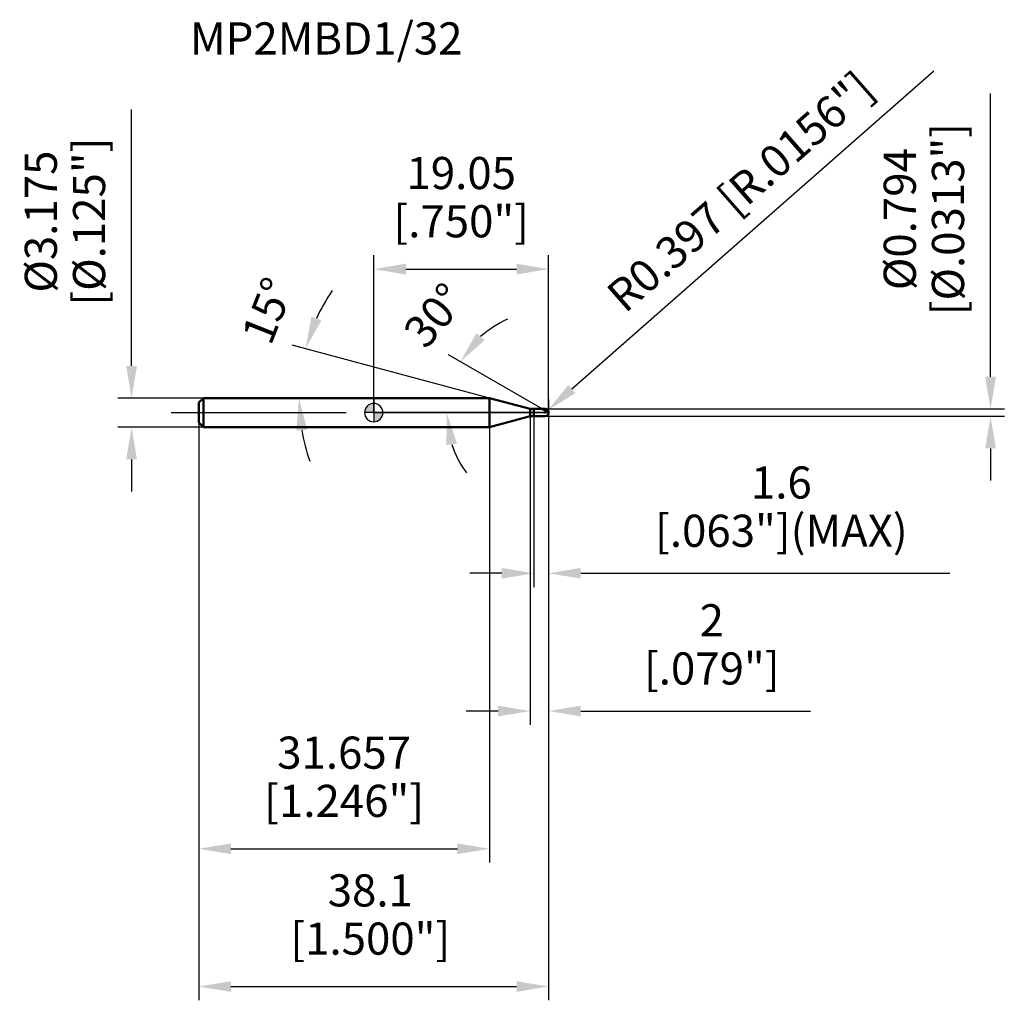
# Model space of a CAD drawing. Units: millimetres. Extents: x -39 to 69, y -64 to 43.
import ezdxf

# ---------------------------------------------------------------- set-up
doc = ezdxf.new("R2010")
doc.units = ezdxf.units.MM
doc.linetypes.add('CENTER2', pattern=[28.575, 19.05, -3.175, 3.175, -3.175])
for name, color, linetype, lineweight in [('1', 4, 'Continuous', 50), ('2', 7, 'Continuous', 25), ('4', 2, 'CENTER2', 25), ('cut', 1, 'Continuous', 25), ('nocut', 7, 'Continuous', 25), ('sk1', 4, 'Continuous', 50), ('sk2', 7, 'Continuous', 25), ('sk4', 2, 'CENTER2', 25), ('sk6', 5, 'Continuous', 35)]:
    doc.layers.add(name, color=color, linetype=linetype, lineweight=lineweight)
doc.layers.add('7', color=5, linetype='Continuous')
doc.styles.add('simplex', font='txt.shx', dxfattribs={"height": 3.5})
doc.styles.get("Standard").update_dxf_attribs({"font": 'txt.shx', "bigfont": '@extfont2.shx'})
doc.dimstyles.new('コピー - ISO-25', dxfattribs={"dimscale": 0, "dimtxt": 3.5, "dimasz": 3.5, "dimexe": 1.5, "dimexo": 0, "dimgap": 2.3, "dimtad": 1, "dimdsep": 46, "dimtxsty": 'simplex', "dimcen": 0.09, "dimclrd": 256, "dimclre": 256, "dimclrt": 256, "dimadec": 0, "dimazin": 0, "dimtfac": 1, "dimtofl": 0, "dimtmove": 0, "dimatfit": 3, "dimfxl": 1, "dimtolj": 1, "dimlwd": -1, "dimlwe": -1, "dimarcsym": 0})

# ---------------------------------------------------------------- blocks, each defined once
blk = doc.blocks.new('zero block')
h = blk.add_hatch(color=7)
h.paths.add_polyline_path([(0, 1, 0.414214), (-1, 0), (0, 0)])
h.paths.add_polyline_path([(1, 0), (0, 0), (0, -1, 0.414214)])
at = {"color": 7, "ltscale": 0.2}
for p, q in [((-1, 0), (1, 0)), ((0, -1), (0, 1))]:
    blk.add_line(p, q, dxfattribs=at)
for start, end in [(90, 180), (180, 270), (0, 90), (270, 0)]:
    blk.add_arc((0, 0), 1, start, end, dxfattribs=at)
blk = doc.blocks.new('*D11')
at = {"layer": '2'}
for p, q in [((67.17, 3.9), (67.17, 34.75)), ((18.65, 0.4), (68.67, 0.4)), ((18.65, -0.4), (68.67, -0.4)), ((67.17, -3.9), (67.17, -7.4))]:
    blk.add_line(p, q, dxfattribs=at)
for points in [[(66.58, 3.9), (67.75, 3.9), (67.17, 0.4)], [(66.58, -3.9), (67.75, -3.9), (67.17, -0.4)]]:
    blk.add_solid(points, dxfattribs=at)
at = {"layer": 'Defpoints', "color": 0}
for p in [(18.65, 0.4), (18.65, -0.4), (67.17, -0.4)]:
    blk.add_point(p, dxfattribs=at)
at = {"layer": '2', "insert": (59.91, 21.07), "char_height": 3.5, "width": 16.5667, "attachment_point": 5, "rotation": 90, "line_spacing_factor": 0.9, "style": 'simplex'}
blk.add_mtext('\\A1;%%c0.794 [%%c.0313"]', dxfattribs=at)
blk = doc.blocks.new('*D13')
at = {"layer": '2'}
for p, q in [((12.61, 1.59), (-8.87, 7.34)), ((9.59, 1.59), (-9.63, 1.59))]:
    blk.add_line(p, q, dxfattribs=at)
for start, end in [(145.6371, 155.3186), (189.6814, 199.3629)]:
    blk.add_arc((12.61, 1.59), 20.74, start, end, dxfattribs=at)
for points in [[(-5.69, 10.05), (-6.79, 10.45), (-7.42, 6.95)], [(-8.42, -1.95), (-7.25, -1.85), (-8.13, 1.59)]]:
    blk.add_solid(points, dxfattribs=at)
at = {"layer": 'Defpoints', "color": 0}
for p in [(-8.05, 3.39), (9.59, 1.59), (9.63, 1.59), (12.61, 1.59), (12.65, 1.58)]:
    blk.add_point(p, dxfattribs=at)
at = {"layer": '2', "insert": (-13.17, 11.75), "char_height": 3.5, "width": 8.2833, "attachment_point": 2, "rotation": 68.4825, "line_spacing_factor": 0.9, "style": 'simplex'}
blk.add_mtext('\\A1;15°', dxfattribs=at)
blk = doc.blocks.new('*D4')
at = {"layer": '2'}
for p, q in [((18.36, 0.4), (8.13, 6.3)), ((19.05, 0), (6.44, 0))]:
    blk.add_line(p, q, dxfattribs=at)
for start, end in [(113.7432, 131.8716), (198.1284, 216.2568)]:
    blk.add_arc((19.05, 0), 11.11, start, end, dxfattribs=at)
for points in [[(12.09, 7.9), (11.18, 8.64), (9.43, 5.55)], [(7.92, -3.55), (9.07, -3.36), (7.94, 0)]]:
    blk.add_solid(points, dxfattribs=at)
at = {"layer": 'Defpoints', "color": 0}
for p in [(8.11, 1.93), (18.36, 0.4), (18.52, 0.3), (19.05, 0), (19.24, 0)]:
    blk.add_point(p, dxfattribs=at)
at = {"layer": '2', "insert": (5.3, 11.73), "char_height": 3.5, "width": 8.2833, "attachment_point": 2, "rotation": 49.5264, "line_spacing_factor": 0.9, "style": 'simplex'}
blk.add_mtext('\\A1;30°', dxfattribs=at)
blk = doc.blocks.new('*D5')
at = {"layer": '2'}
for p, q in [((19.05, 1.43), (19.05, -34)), ((17.05, -0.4), (17.05, -34)), ((13.55, -32.5), (10.05, -32.5)), ((22.55, -32.5), (47.57, -32.5))]:
    blk.add_line(p, q, dxfattribs=at)
for points in [[(13.55, -31.92), (13.55, -33.08), (17.05, -32.5)], [(22.55, -31.92), (22.55, -33.08), (19.05, -32.5)]]:
    blk.add_solid(points, dxfattribs=at)
at = {"layer": 'Defpoints', "color": 0}
for p in [(19.05, 1.43), (17.05, -0.4), (17.05, -32.5)]:
    blk.add_point(p, dxfattribs=at)
at = {"layer": '2', "insert": (36.81, -25.24), "char_height": 3.5, "width": 2.975, "attachment_point": 5, "line_spacing_factor": 0.9, "style": 'simplex'}
blk.add_mtext('\\A1;2 [.079"]', dxfattribs=at)
blk = doc.blocks.new('*D6')
at = {"layer": '2'}
for p, q in [((19.05, 0), (19.05, -19)), ((17.45, -0.4), (17.45, -19)), ((13.95, -17.5), (10.45, -17.5)), ((22.55, -17.5), (62.73, -17.5))]:
    blk.add_line(p, q, dxfattribs=at)
for points in [[(13.95, -16.92), (13.95, -18.08), (17.45, -17.5)], [(22.55, -16.92), (22.55, -18.08), (19.05, -17.5)]]:
    blk.add_solid(points, dxfattribs=at)
at = {"layer": 'Defpoints', "color": 0}
for p in [(19.05, 0), (17.45, -0.4), (19.05, -17.5)]:
    blk.add_point(p, dxfattribs=at)
at = {"layer": '2', "insert": (44.39, -10.24), "char_height": 3.5, "width": 23.8, "attachment_point": 5, "line_spacing_factor": 0.9, "style": 'simplex'}
blk.add_mtext('\\A1;1.6 [.063"](MAX)', dxfattribs=at)
blk = doc.blocks.new('*D7')
at = {"layer": 'Defpoints', "color": 0}
for p in [(-26.36, 1.59), (-18.55, 1.59), (-18.55, -1.59)]:
    blk.add_point(p, dxfattribs=at)
at = {"layer": 'sk2'}
for p, q in [((-26.36, 5.09), (-26.36, 33.02)), ((-18.55, 1.59), (-27.86, 1.59)), ((-18.55, -1.59), (-27.86, -1.59)), ((-26.36, -5.09), (-26.36, -8.59))]:
    blk.add_line(p, q, dxfattribs=at)
for points in [[(-26.95, 5.09), (-25.78, 5.09), (-26.36, 1.59)], [(-26.95, -5.09), (-25.78, -5.09), (-26.36, -1.59)]]:
    blk.add_solid(points, dxfattribs=at)
at = {"layer": 'sk2', "insert": (-33.62, 20.8), "char_height": 3.5, "width": 16.5667, "attachment_point": 5, "rotation": 90, "line_spacing_factor": 0.9, "style": 'simplex'}
blk.add_mtext('\\A1;%%c3.175 [%%C.125"]', dxfattribs=at)
blk = doc.blocks.new('*D8')
at = {"layer": 'Defpoints', "color": 0}
for p in [(19.05, 0), (-19.05, -1.09), (19.05, -62.5)]:
    blk.add_point(p, dxfattribs=at)
at = {"layer": 'sk2'}
for p, q in [((19.05, 0), (19.05, -64)), ((-19.05, -1.09), (-19.05, -64)), ((-15.55, -62.5), (15.55, -62.5))]:
    blk.add_line(p, q, dxfattribs=at)
for points in [[(-15.55, -61.92), (-15.55, -63.08), (-19.05, -62.5)], [(15.55, -61.92), (15.55, -63.08), (19.05, -62.5)]]:
    blk.add_solid(points, dxfattribs=at)
at = {"layer": 'sk2', "insert": (-0.37, -50.28), "char_height": 3.5, "width": 11.9, "attachment_point": 2, "line_spacing_factor": 0.9, "style": 'simplex'}
blk.add_mtext('\\A1;38.1 [1.500"]', dxfattribs=at)
blk = doc.blocks.new('*D10')
at = {"layer": '2'}
for p, q in [((0, 0), (0, 17.13)), ((19.05, 0), (19.05, 17.13)), ((3.5, 15.63), (15.55, 15.63))]:
    blk.add_line(p, q, dxfattribs=at)
for points in [[(3.5, 16.21), (3.5, 15.04), (0, 15.63)], [(15.55, 16.21), (15.55, 15.04), (19.05, 15.63)]]:
    blk.add_solid(points, dxfattribs=at)
at = {"layer": 'Defpoints', "color": 0}
for p in [(19.05, 15.63), (0, 0), (19.05, 0)]:
    blk.add_point(p, dxfattribs=at)
at = {"layer": '2', "insert": (9.53, 27.84), "char_height": 3.5, "width": 14.875, "attachment_point": 2, "line_spacing_factor": 0.9, "style": 'simplex'}
blk.add_mtext('\\A1;19.05 [.750"]', dxfattribs=at)
blk = doc.blocks.new('*D19')
at = {"layer": '2'}
for p, q in [((60.98, 37.17), (21.58, 2.57)), ((18.56, 0), (18.74, 0)), ((18.65, -0.09), (18.65, 0.09))]:
    blk.add_line(p, q, dxfattribs=at)
blk.add_solid([(21.2, 3.01), (21.97, 2.13), (18.95, 0.26)], dxfattribs=at)
at = {"layer": 'Defpoints', "color": 0}
for p in [(18.65, 0), (18.95, 0.26)]:
    blk.add_point(p, dxfattribs=at)
at = {"layer": '2', "insert": (39.92, 24.07), "char_height": 3.5, "attachment_point": 5, "rotation": 41.2924, "style": 'simplex'}
blk.add_mtext('\\A1;R0.397 [R.0156"]', dxfattribs=at)
blk = doc.blocks.new('*D21')
at = {"layer": 'Defpoints', "color": 0}
for p in [(-19.05, -1.09), (12.61, -1.59), (12.61, -47.5)]:
    blk.add_point(p, dxfattribs=at)
at = {"layer": 'sk2'}
for p, q in [((-19.05, -1.09), (-19.05, -49)), ((12.61, -1.59), (12.61, -49)), ((-15.55, -47.5), (9.11, -47.5))]:
    blk.add_line(p, q, dxfattribs=at)
for points in [[(-15.55, -46.91), (-15.55, -48.08), (-19.05, -47.5)], [(9.11, -46.91), (9.11, -48.08), (12.61, -47.5)]]:
    blk.add_solid(points, dxfattribs=at)
at = {"layer": 'sk2', "insert": (-3.22, -35.28), "char_height": 3.5, "width": 11.9, "attachment_point": 2, "line_spacing_factor": 0.9, "style": 'simplex'}
blk.add_mtext('\\A1;31.657 [1.246"]', dxfattribs=at)

msp = doc.modelspace()

# ---------------------------------------------------------------- linework, layer by layer
at = {"layer": '1'}
for p, q in [((12.6065, 1.5875), (0, 1.5875)), ((17.05, 0.3969), (12.6065, 1.5875)), ((12.6065, 1.5875), (12.6065, -1.5875)), ((17.05, -0.3969), (17.05, 0.3969)), ((18.6531, 0.3969), (17.05, 0.3969)), ((17.45, 0.3962), (17.45, -0.3962)), ((19.05, 0), (18.3637, 0.3962)), ((12.6065, -1.5875), (17.05, -0.3969)), ((18.6531, -0.3969), (17.05, -0.3969)), ((0, -1.5875), (12.6065, -1.5875))]:
    msp.add_line(p, q, dxfattribs=at)
msp.add_arc((18.6531, 0), 0.3969, 270, 90, dxfattribs=at)
at = {"layer": '4'}
msp.add_line((0, 0), (22.05, 0), dxfattribs=at)
at = {"layer": '7'}
for p, q in [((17.45, 0.3969), (18.6531, 0.3969)), ((17.45, 0.3969), (17.45, -0.3969)), ((18.6531, -0.3969), (17.45, -0.3969))]:
    msp.add_line(p, q, dxfattribs=at)
msp.add_arc((18.6531, 0), 0.3969, 270, 90, dxfattribs=at)
at = {"layer": 'cut'}
for p, q in [((18.6531, 0.3969), (17.45, 0.3969)), ((17.45, 0.3969), (17.45, 0)), ((17.45, 0), (19.05, 0))]:
    msp.add_line(p, q, dxfattribs=at)
msp.add_arc((18.6531, 0), 0.3969, 0, 90, dxfattribs=at)
at = {"layer": 'nocut'}
for p, q in [((0, 1.5875), (0, 0)), ((12.6065, 1.5875), (0, 1.5875)), ((17.05, 0.3969), (12.6065, 1.5875)), ((17.45, 0), (0, 0)), ((17.05, 0.3969), (17.45, 0.3969)), ((17.45, 0.3969), (17.45, 0))]:
    msp.add_line(p, q, dxfattribs=at)
at = {"layer": 'sk1'}
for p, q in [((-19.05, 1.0875), (-18.55, 1.5875)), ((-19.05, 1.0875), (-19.05, -1.0875)), ((-18.55, 1.5875), (-18.55, -1.5875)), ((0, 1.5875), (-18.55, 1.5875)), ((-19.05, -1.0875), (-18.55, -1.5875)), ((-18.55, -1.5875), (0, -1.5875))]:
    msp.add_line(p, q, dxfattribs=at)
at = {"layer": 'sk4'}
msp.add_line((-22.05, 0), (0, 0), dxfattribs=at)

# ---------------------------------------------------------------- block references
at = {"rotation": 180}
msp.add_blockref('zero block', (0, 0), dxfattribs=at)

# ---------------------------------------------------------------- texts
at = {"layer": 'sk6', "insert": (-20, 42.5), "char_height": 3.5, "width": 29.75, "attachment_point": 1, "line_spacing_factor": 0.9}
msp.add_mtext('MP2MBD1/32', dxfattribs=at)

# ---------------------------------------------------------------- dimensions: what is measured, and where the dimension line sits
at = {"layer": '2'}
dim = msp.add_radius_dim(center=(18.6531, 0), mpoint=(18.9513, 0.2619), dimstyle='コピー - ISO-25', override={"dimscale": 1, "dimdec": 3}, dxfattribs=at)
dim.commit()
dim.dimension.update_dxf_attribs({"geometry": '*D19', "text_midpoint": (39.9213, 24.0698)})
dim = msp.add_linear_dim(base=(67.166, -0.3969), p1=(18.6531, 0.3969), p2=(18.6531, -0.3969), angle=270, text='%%c<>', dimstyle='コピー - ISO-25', override={"dimscale": 1, "dimdec": 3}, dxfattribs=at)
dim.commit()
dim.dimension.update_dxf_attribs({"geometry": '*D11', "text_midpoint": (67.166, 21.0719), "dimtype": 160})
dim = msp.add_linear_dim(base=(19.05, 15.6254), p1=(0, 0), p2=(19.05, 0), dimstyle='コピー - ISO-25', override={"dimscale": 1, "dimdec": 3}, dxfattribs=at)
dim.commit()
dim.dimension.update_dxf_attribs({"geometry": '*D10', "text_midpoint": (9.525, 15.6254), "dimtype": 160})
for base, line1, line2, picture, middle in [((-8.0526, 3.3949), ((12.6454, 1.5771), (12.6065, 1.5875)), ((9.626, 1.5875), (9.5858, 1.5875)), '*D13', (-6.6862, 9.1939)), ((8.1105, 1.9289), ((18.5248, 0.3032), (18.3637, 0.3962)), ((19.2361, 0), (19.05, 0)), '*D4', (10.5999, 7.2103))]:
    dim = msp.add_angular_dim_2l(base=base, line1=line1, line2=line2, dimstyle='コピー - ISO-25', override={"dimscale": 1, "dimdec": 3}, dxfattribs=at)
    dim.commit()
    dim.dimension.update_dxf_attribs({"geometry": picture, "text_midpoint": middle, "dimtype": 162})
dim = msp.add_linear_dim(base=(17.05, -32.5), p1=(19.05, 1.4304), p2=(17.05, -0.3962), angle=180, dimstyle='コピー - ISO-25', override={"dimscale": 1, "dimdec": 3}, dxfattribs=at)
dim.commit()
dim.dimension.update_dxf_attribs({"geometry": '*D5', "text_midpoint": (36.8083, -32.5), "dimtype": 160})
dim = msp.add_linear_dim(base=(19.05, -17.5), p1=(17.45, -0.3962), p2=(19.05, 0), text='<>(MAX)', dimstyle='コピー - ISO-25', override={"dimscale": 1, "dimdec": 3}, dxfattribs=at)
dim.commit()
dim.dimension.update_dxf_attribs({"geometry": '*D6', "text_midpoint": (44.3917, -17.5), "dimtype": 160})
at = {"layer": 'sk2'}
dim = msp.add_linear_dim(base=(-26.3636, 1.5875), p1=(-18.55, -1.5875), p2=(-18.55, 1.5875), angle=90, text='%%c<>', dimstyle='コピー - ISO-25', override={"dimscale": 1, "dimdec": 3}, dxfattribs=at)
dim.commit()
dim.dimension.update_dxf_attribs({"geometry": '*D7', "text_midpoint": (-26.3636, 20.8042), "dimtype": 160})
for base, p2, picture, middle in [((19.05, -62.5), (19.05, 0), '*D8', (-0.3719, -62.5)), ((12.60653, -47.49559), (12.60653, -1.5875), '*D21', (-3.22174, -47.49559))]:
    dim = msp.add_linear_dim(base=base, p1=(-19.05, -1.0875), p2=p2, dimstyle='コピー - ISO-25', override={"dimscale": 1, "dimdec": 3}, dxfattribs=at)
    dim.commit()
    dim.dimension.update_dxf_attribs({"geometry": picture, "text_midpoint": middle, "dimtype": 160})

doc.saveas('drawing.dxf')
